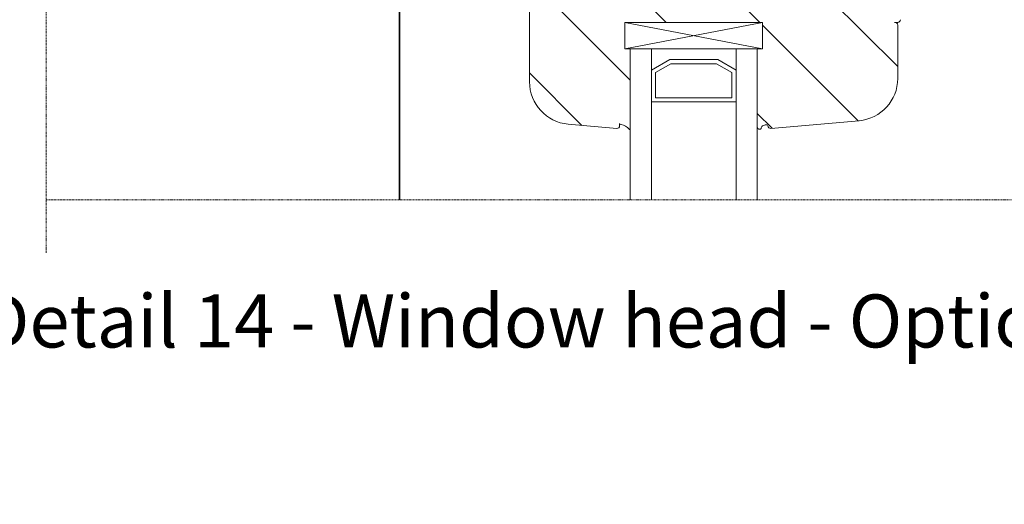
# Model space of a CAD drawing. Units: inches. Extents: x -8427 to 8781, y 20070 to 21160.
# Drawn here: x -2026 to -1840, y 20637 to 20728 of the extents above; entities that cross this region are included whole.
import ezdxf

# ---------------------------------------------------------------- set-up
doc = ezdxf.new("R2010")
doc.units = ezdxf.units.IN
doc.header["$LTSCALE"] = 0.25
doc.header["$MEASUREMENT"] = 0
doc.linetypes.add('DASHDOT', pattern=[1, 0.5, -0.25, 0, -0.25])
for name, color, linetype, lineweight in [('Etex-EQUITONE', 7, 'Continuous', 35), ('Etex-Systemlines-Centerlines', 252, 'DASHDOT', 13), ('Etex-Window and roof components', 252, 'Continuous', 13)]:
    doc.layers.add(name, color=color, linetype=linetype, lineweight=lineweight)
doc.layers.add('Etex-Insulation', color=252, linetype='Continuous')
doc.layers.add('Etex-Text-legends-EN', color=7, linetype='Continuous')
doc.styles.add('style Equitone', font='trebuc.ttf')

msp = doc.modelspace()

# ---------------------------------------------------------------- hatches: boundary and pattern name
at = {"layer": 'Etex-Insulation', "ltscale": 100, "transparency": 33554687}
h = msp.add_hatch(dxfattribs=at)
h.set_pattern_fill('ANGLE', color=1, scale=100)
h.set_pattern_definition([(0, (0, 0), (0, 27.5), [20, -7.5]), (90, (0, 0), (-27.5, 2e-15), [20, -7.5])])
h.paths.add_polyline_path([(-2173.86, 20972.11), (-2161.63, 20972.11), (-2161.63, 20993.13), (-2173.86, 20993.13)], flags=9)
h.paths.add_polyline_path([(-2174.2, 20922.61), (-2161.97, 20922.61), (-2161.97, 20943.62), (-2174.2, 20943.62)], flags=9)
h.paths.add_polyline_path([(-2184.78, 20856.9), (-2184.78, 20897.35), (-2203.17, 20897.35), (-2203.17, 20856.9)], flags=9)
h.paths.add_polyline_path([(-2071.34, 20802.66), (-2030.89, 20802.66), (-2030.89, 20821.05), (-2071.34, 20821.05)], flags=9)
h.paths.add_polyline_path([(-2176.08, 20830.22), (-2141.96, 20830.22), (-2141.96, 20848.61), (-2176.08, 20848.61)], flags=9)
h.paths.add_polyline_path([(-2034.89, 20775.55), (-1994.44, 20775.55), (-1994.44, 20793.94), (-2034.89, 20793.94)], flags=9)
h.paths.add_polyline_path([(-2360.57, 20905.42), (-2278.95, 20905.42), (-2278.95, 20928.71), (-2360.57, 20928.71)], flags=9)
h.paths.add_polyline_path([(-2396.79, 20980.71), (-2163.83, 20980.71), (-2163.83, 21118.9), (-2396.79, 21118.9)], flags=9)
h.paths.add_polyline_path([(-2103.67, 20275.95), (-1825.15, 20275.95), (-1825.15, 20296.97), (-2103.67, 20296.97)], flags=9)
h.paths.add_polyline_path([(-2097.93, 20692), (-1800.5, 20692), (-1800.5, 20713.01), (-2097.93, 20713.01)], flags=9)
h.paths.add_polyline_path([(-2397.55, 20182.01), (-1728.89, 20182.01), (-1728.89, 20226.34), (-2397.55, 20226.34)], flags=9)
at = {"layer": 'Etex-Window and roof components', "transparency": 33554559}
h = msp.add_hatch(dxfattribs=at)
h.set_pattern_fill('ANSI31', color=256, scale=100, angle=90)
h.set_pattern_definition([(135, (-39514.399, 9282.422), (-8.8388348, -8.8388348), [])])
edge = h.paths.add_edge_path()
edge.add_line((-1932.46, 20779.42), (-1932.66, 20769.72))
edge.add_line((-1932.66, 20769.72), (-1932.66, 20760.35))
edge.add_arc((-1932.51, 20760.35), 0.15, 180, 282.3078)
edge.add_arc((-1931.68, 20756.67), 3.62, 77.6508, 102.7203, ccw=False)
edge.add_arc((-1931.82, 20758.09), 2.31, 29.8246, 66.5762, ccw=False)
edge.add_arc((-1929.77, 20759.33), 0.11, 242.4855, 360.0045)
edge.add_line((-1929.66, 20759.33), (-1929.66, 20716.2))
edge.add_arc((-1921.66, 20716.2), 8, 180, 265)
edge.add_line((-1922.36, 20708.23), (-1913.2, 20707.43))
edge.add_arc((-1913.16, 20707.92), 0.5, 265, 360)
edge.add_line((-1912.66, 20707.92), (-1912.66, 20708.35))
edge.add_arc((-1912.51, 20708.35), 0.15, 180, 282.3078)
edge.add_arc((-1913.21, 20705.07), 3.22, 43.5528, 76.892, ccw=False)
edge.add_arc((-1910.15, 20707.97), 1, 223.5528, 225.9625)
edge.add_arc((-1910.77, 20707.33), 0.11, 225.9625, 360)
edge.add_line((-1910.66, 20707.33), (-1910.66, 20722.42))
edge.add_line((-1910.66, 20722.42), (-1911.66, 20722.42))
edge.add_line((-1911.66, 20722.42), (-1911.66, 20727.42))
edge.add_line((-1911.66, 20727.42), (-1885.66, 20727.42))
edge.add_line((-1885.66, 20727.42), (-1885.66, 20722.42))
edge.add_line((-1885.66, 20722.42), (-1886.66, 20722.42))
edge.add_line((-1886.66, 20722.42), (-1886.66, 20707.8))
edge.add_spline(control_points=[(-1886.66, 20707.8), (-1886.65, 20707.51), (-1886.54, 20707.37), (-1886.4, 20707.27), (-1886.09, 20707.27), (-1886.01, 20707.33), (-1885.91, 20707.43), (-1885.93, 20707.62), (-1885.75, 20707.92), (-1885.25, 20708.08), (-1885.03, 20708.14), (-1884.66, 20708.02)], knot_values=[0.047619, 0.047619, 0.047619, 0.047619, 0.052889, 0.05818, 0.063471, 0.068762, 0.074053, 0.079344, 0.084635, 0.089926, 0.095217, 0.095217, 0.095217, 0.095217], weights=[1, 1, 1, 1, 1, 1, 1, 1, 1, 1, 1, 1], degree=3, periodic=0)
edge.add_arc((-1884.16, 20707.92), 0.5, 168.5172, 275)
edge.add_line((-1884.12, 20707.43), (-1867.46, 20708.88))
edge.add_arc((-1868.16, 20716.85), 8, 275, 360)
edge.add_line((-1860.16, 20716.85), (-1860.16, 20726.92))
edge.add_arc((-1860.66, 20726.92), 0.5, 0, 90)
edge.add_line((-1860.66, 20727.42), (-1860.16, 20727.42))
edge.add_arc((-1860.16, 20727.92), 0.5, 270.0001, 360)
edge.add_line((-1859.66, 20727.92), (-1859.66, 20778.65))
edge.add_arc((-1867.66, 20778.65), 8, 0, 85)
edge.add_line((-1866.96, 20786.62), (-1876.12, 20787.42))
edge.add_arc((-1876.16, 20786.92), 0.5, 85, 180)
edge.add_line((-1876.66, 20786.92), (-1876.66, 20786.5))
edge.add_arc((-1876.81, 20786.5), 0.15, 0.0042, 102.3078)
edge.add_arc((-1877.64, 20790.18), 3.62, 257.6508, 282.7203, ccw=False)
edge.add_arc((-1877.5, 20788.76), 2.31, 209.8246, 246.5762, ccw=False)
edge.add_arc((-1879.55, 20787.52), 0.11, 62.4855, 180)
edge.add_line((-1879.66, 20787.52), (-1879.66, 20781.22))
edge.add_line((-1879.66, 20781.22), (-1879.66, 20779.92))
edge.add_arc((-1880.16, 20779.92), 0.5, -90, 0, ccw=False)
edge.add_line((-1880.16, 20779.42), (-1932.46, 20779.42))
h.paths.add_polyline_path([(-1880.16, 20779.42, 0.414214), (-1879.66, 20779.92), (-1879.66, 20822.92, 0.414214), (-1880.16, 20823.42), (-1882.45, 20823.42, 0.198912), (-1882.81, 20823.28), (-1883.51, 20822.57, 0.198912), (-1883.66, 20822.22), (-1883.66, 20821.52, 0.414214), (-1883.36, 20821.22), (-1882.46, 20821.22, -0.414214), (-1882.16, 20820.92), (-1882.16, 20817.42, -0.414214), (-1883.16, 20816.42), (-1892.16, 20816.42, -0.414214), (-1893.16, 20817.42), (-1893.16, 20820.92, -0.414214), (-1892.86, 20821.22), (-1891.96, 20821.22, 0.414214), (-1891.66, 20821.52), (-1891.66, 20822.22, 0.198912), (-1891.81, 20822.57), (-1892.31, 20823.08, 0.198912), (-1892.67, 20823.22), (-1895.65, 20823.22, 0.198912), (-1896.01, 20823.08), (-1896.51, 20822.57, 0.198912), (-1896.66, 20822.22), (-1896.66, 20821.52, 0.431236), (-1896.34, 20821.23), (-1896.32, 20821.31), (-1895.99, 20821.22), (-1895.46, 20821.22, -0.336345), (-1895.17, 20821.01), (-1895.16, 20821), (-1895.16, 20816.92, -0.414214), (-1895.66, 20816.42), (-1933.66, 20816.42, -0.414214), (-1934.16, 20816.92), (-1934.16, 20821), (-1934.16, 20821), (-1934.15, 20821.01, -0.336343), (-1933.86, 20821.22), (-1933.33, 20821.22), (-1933, 20821.31), (-1932.98, 20821.23, 0.431241), (-1932.66, 20821.52), (-1932.66, 20822.22, 0.198912), (-1932.81, 20822.57), (-1933.31, 20823.08, 0.198912), (-1933.67, 20823.22), (-1936.65, 20823.22, 0.198912), (-1937.01, 20823.08), (-1937.51, 20822.57, 0.198912), (-1937.66, 20822.22), (-1937.66, 20821.52, 0.414214), (-1937.36, 20821.22), (-1936.46, 20821.22, -0.414214), (-1936.16, 20820.92), (-1936.16, 20817.42, -0.414214), (-1937.16, 20816.42), (-1946.16, 20816.42, -0.414214), (-1947.16, 20817.42), (-1947.16, 20820.92, -0.414214), (-1946.86, 20821.22), (-1945.96, 20821.22, 0.414214), (-1945.66, 20821.52), (-1945.66, 20822.22, 0.198912), (-1945.81, 20822.57), (-1946.51, 20823.28, 0.198912), (-1946.87, 20823.42), (-1949.16, 20823.42, 0.414214), (-1949.66, 20822.92), (-1949.66, 20768.2, 0.388879), (-1942.36, 20760.23), (-1933.2, 20759.43, 0.440011), (-1932.66, 20759.92), (-1932.66, 20760.35), (-1932.66, 20769.72), (-1932.46, 20779.42)])

# ---------------------------------------------------------------- linework, layer by layer
at = {"layer": 'Etex-EQUITONE'}
msp.add_line((-1954.21, 20788.77), (-1954.21, 20693.93), dxfattribs=at)
at = {"layer": 'Etex-Systemlines-Centerlines'}
msp.add_line((-2020.9, 20693.93), (-1729.3, 20693.93), dxfattribs=at)
for points in [[(-2020.9, 21038.88), (-2020.9, 20961.94), (-2024.44, 20958.41), (-2017.37, 20951.34), (-2020.9, 20947.8), (-2020.9, 20870.87), (-2024.44, 20867.33), (-2017.37, 20860.26), (-2020.9, 20856.72), (-2020.9, 20784.63), (-2024.44, 20781.09), (-2017.37, 20774.02), (-2020.9, 20770.48), (-2020.9, 20683.93)], [(-2020.9, 20684.24), (-2020.9, 20683.93)]]:
    msp.add_lwpolyline(points, dxfattribs=at)
at = {"layer": 'Etex-Window and roof components'}
for p, q in [((-1929.66, 20716.2), (-1929.66, 20759.33)), ((-1911.66, 20722.42), (-1911.66, 20727.42)), ((-1911.66, 20722.42), (-1885.66, 20727.42)), ((-1911.66, 20727.42), (-1885.66, 20722.42)), ((-1885.66, 20727.42), (-1911.66, 20727.42)), ((-1885.66, 20722.42), (-1885.66, 20727.42)), ((-1860.16, 20726.92), (-1860.16, 20716.85)), ((-1885.66, 20722.42), (-1911.66, 20722.42)), ((-1890.66, 20722.42), (-1906.66, 20722.42)), ((-1906.66, 20718.42), (-1903.2, 20720.42)), ((-1906.66, 20718.42), (-1903.2, 20720.42)), ((-1903.2, 20720.42), (-1894.12, 20720.42)), ((-1903.2, 20720.42), (-1894.12, 20720.42)), ((-1894.12, 20720.42), (-1890.66, 20718.42)), ((-1894.12, 20720.42), (-1890.66, 20718.42)), ((-1906.66, 20712.42), (-1906.66, 20718.42)), ((-1905.86, 20717.96), (-1902.98, 20719.62)), ((-1902.98, 20719.62), (-1894.34, 20719.62)), ((-1894.34, 20719.62), (-1891.46, 20717.96)), ((-1890.66, 20718.42), (-1890.66, 20712.42)), ((-1905.86, 20713.22), (-1905.86, 20717.96)), ((-1891.46, 20717.96), (-1891.46, 20713.22)), ((-1910.66, 20713.63), (-1910.66, 20707.33)), ((-1891.46, 20713.22), (-1905.86, 20713.22)), ((-1890.66, 20712.42), (-1906.66, 20712.42)), ((-1913.2, 20707.43), (-1922.36, 20708.23)), ((-1912.66, 20708.35), (-1912.66, 20707.92)), ((-1867.46, 20708.88), (-1884.12, 20707.43))]:
    msp.add_line(p, q, dxfattribs=at)
at = {"layer": 'Etex-Window and roof components', "ltscale": 100}
msp.add_line((-1860.16, 20727.42), (-1860.66, 20727.42), dxfattribs=at)
at = {"layer": 'Etex-Window and roof components', "extrusion": (0, 0, -1)}
for p, q in [((-1906.66, 20693.93), (-1906.66, 20722.42)), ((-1886.66, 20693.93), (-1886.66, 20722.42))]:
    msp.add_line(p, q, dxfattribs=at)
at = {"layer": 'Etex-Window and roof components', "flags": 128}
for points in [[(-1910.66, 20693.93), (-1910.66, 20722.42)], [(-1890.66, 20693.93), (-1890.66, 20722.42)]]:
    msp.add_lwpolyline(points, dxfattribs=at)
at = {"layer": 'Etex-Window and roof components'}
for centre, radius, start, end in [((-1860.16, 20727.92), 0.5, 270, 0), ((-1860.66, 20726.92), 0.5, 0, 100), ((-1868.16, 20716.85), 8, 275, 0), ((-1921.66, 20716.2), 8, 180, 265), ((-1913.16, 20707.92), 0.5, 265, 0), ((-1912.51, 20708.35), 0.15, 180, 265.2289), ((-1912.61, 20707.2), 1, 74.2452, 85.2289), ((-1913.21, 20705.07), 3.22, 43.5528, 74.2452), ((-1910.15, 20707.97), 1, 223.5528, 225.9625), ((-1910.77, 20707.33), 0.11, 225.9625, 0), ((-1884.16, 20707.92), 0.5, 180, 275)]:
    msp.add_arc(centre, radius, start, end, dxfattribs=at)
for points in [[(-1886.66, 20707.8), (-1886.66, 20707.97), (-1886.66, 20708.15), (-1886.66, 20708.32)], [(-1886.66, 20708.32), (-1886.66, 20708.32), (-1886.66, 20708.32), (-1886.66, 20708.32)], [(-1884.66, 20708.02), (-1885.03, 20708.14), (-1885.25, 20708.08), (-1885.75, 20707.92), (-1885.93, 20707.62), (-1885.91, 20707.43), (-1886.01, 20707.33), (-1886.09, 20707.27), (-1886.4, 20707.27), (-1886.54, 20707.37), (-1886.65, 20707.51), (-1886.66, 20707.8)]]:
    msp.add_open_spline(points, degree=3, dxfattribs=at)

# ---------------------------------------------------------------- texts
at = {"layer": 'Etex-Text-legends-EN', "insert": (-1924.08, 20671.11), "char_height": 10, "attachment_point": 5, "style": 'style Equitone'}
msp.add_mtext_dynamic_manual_height_columns('Detail 14 - Window head - Option 2', width=228.178, gutter_width=25, heights=[0], dxfattribs=at)

doc.saveas('drawing.dxf')
